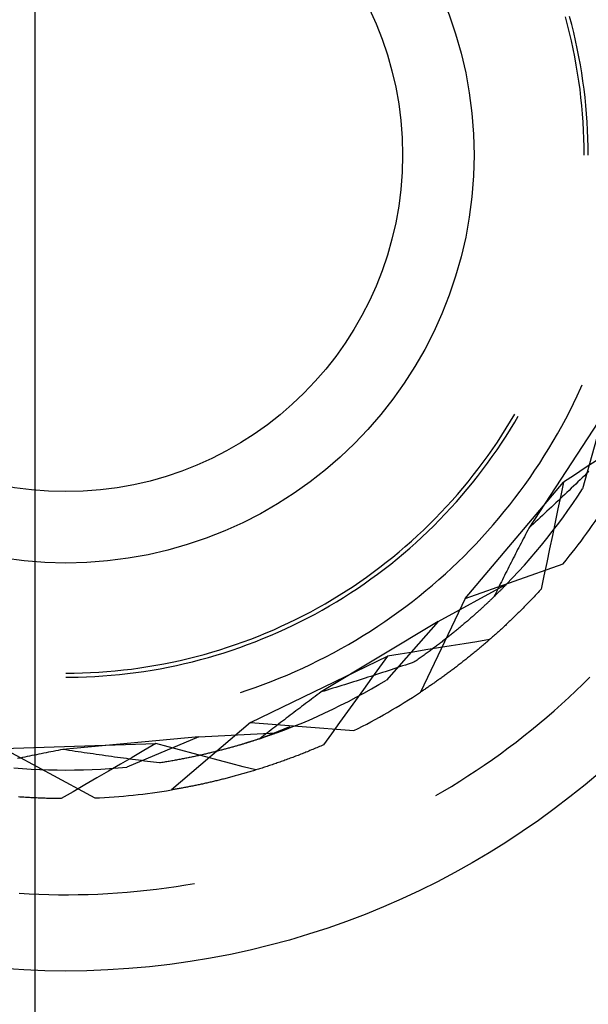
# Model space of a CAD drawing. Units: millimetres. Extents: x 0 to 841, y 0 to 594.
# Drawn here: x 599 to 600, y 501 to 503 of the extents above; entities that cross this region are included whole.
import ezdxf

# ---------------------------------------------------------------- set-up
doc = ezdxf.new("R2010")
doc.units = ezdxf.units.MM
doc.layers.add('LAYER_1', color=179, linetype='Continuous')
doc.layers.add('SLD-0', color=179, linetype='Continuous')

msp = doc.modelspace()

# ---------------------------------------------------------------- linework, layer by layer
at = {"layer": 'LAYER_1'}
msp.add_line((598.9904, 499.6336), (598.9904, 520.0601), dxfattribs=at)
at = {"layer": 'SLD-0'}
for p, q in [((600.2947, 503.3776), (600.2895, 503.397)), ((600.2996, 503.358), (600.2947, 503.3776)), ((600.3048, 503.3785), (600.2996, 503.398)), ((600.3097, 503.3589), (600.3048, 503.3785)), ((600.3042, 503.3384), (600.2996, 503.358)), ((600.3142, 503.3392), (600.3097, 503.3589)), ((600.3085, 503.3187), (600.3042, 503.3384)), ((600.3185, 503.3195), (600.3142, 503.3392)), ((600.3124, 503.299), (600.3085, 503.3187)), ((600.3225, 503.2996), (600.3185, 503.3195)), ((600.3161, 503.2791), (600.3124, 503.299)), ((600.3194, 503.2593), (600.3161, 503.2791)), ((600.3261, 503.2798), (600.3225, 503.2996)), ((600.3295, 503.2598), (600.3261, 503.2798)), ((600.3224, 503.2393), (600.3194, 503.2593)), ((600.3325, 503.2399), (600.3295, 503.2598)), ((600.3252, 503.2194), (600.3224, 503.2393)), ((600.3352, 503.2198), (600.3325, 503.2399)), ((600.3275, 503.1994), (600.3252, 503.2194)), ((600.3376, 503.1998), (600.3352, 503.2198)), ((600.3296, 503.1793), (600.3275, 503.1994)), ((600.3396, 503.1797), (600.3376, 503.1998)), ((600.3314, 503.1593), (600.3296, 503.1793)), ((600.3328, 503.1392), (600.3314, 503.1593)), ((600.3414, 503.1595), (600.3396, 503.1797)), ((600.3428, 503.1394), (600.3414, 503.1595)), ((600.3339, 503.119), (600.3328, 503.1392)), ((600.3439, 503.1192), (600.3428, 503.1394)), ((600.3347, 503.0989), (600.3339, 503.119)), ((600.3447, 503.099), (600.3439, 503.1192)), ((600.3352, 503.0788), (600.3347, 503.0989)), ((600.3452, 503.0788), (600.3447, 503.099)), ((600.3354, 503.0586), (600.3352, 503.0788)), ((600.3454, 503.0586), (600.3452, 503.0788)), ((600.3184, 502.4685), (600.3272, 502.4876)), ((600.3272, 502.4876), (600.3306, 502.4953)), ((600.3093, 502.4496), (600.3184, 502.4685)), ((600.2999, 502.4308), (600.3093, 502.4496)), ((600.155, 502.4062), (600.1652, 502.4236)), ((600.1654, 502.4041), (600.1739, 502.4186)), ((600.383, 502.4241), (600.1999, 502.1443)), ((600.2803, 502.3936), (600.2902, 502.4121)), ((600.2902, 502.4121), (600.2999, 502.4308)), ((600.383, 502.4241), (600.3313, 502.24)), ((600.1338, 502.372), (600.1445, 502.389)), ((600.1442, 502.3697), (600.1549, 502.3868)), ((600.1445, 502.389), (600.155, 502.4062)), ((600.1549, 502.3868), (600.1654, 502.4041)), ((600.27, 502.3752), (600.2803, 502.3936)), ((600.1227, 502.3551), (600.1338, 502.372)), ((600.1331, 502.3527), (600.1442, 502.3697)), ((600.2595, 502.357), (600.27, 502.3752)), ((600.0999, 502.3219), (600.1114, 502.3384)), ((600.1114, 502.3384), (600.1227, 502.3551)), ((600.1219, 502.336), (600.1331, 502.3527)), ((600.2377, 502.3211), (600.2487, 502.339)), ((600.2487, 502.339), (600.2595, 502.357)), ((600.0881, 502.3056), (600.0999, 502.3219)), ((600.0985, 502.303), (600.1103, 502.3194)), ((600.1103, 502.3194), (600.1219, 502.336)), ((600.2264, 502.3034), (600.2377, 502.3211)), ((600.0637, 502.2735), (600.076, 502.2895)), ((600.076, 502.2895), (600.0881, 502.3056)), ((600.0865, 502.2868), (600.0985, 502.303)), ((600.2148, 502.2859), (600.2264, 502.3034)), ((600.338, 502.2916), (600.3114, 502.2743)), ((600.3645, 502.309), (600.338, 502.2916)), ((600.0511, 502.2578), (600.0637, 502.2735)), ((600.0616, 502.2549), (600.0742, 502.2707)), ((600.0742, 502.2707), (600.0865, 502.2868)), ((600.1908, 502.2513), (600.2029, 502.2685)), ((600.2029, 502.2685), (600.2148, 502.2859)), ((600.3114, 502.2743), (600.2849, 502.257)), ((600.3307, 502.2675), (600.3253, 502.2624)), ((600.336, 502.2726), (600.3307, 502.2675)), ((600.3413, 502.2778), (600.336, 502.2726)), ((600.3467, 502.2829), (600.3413, 502.2778)), ((600.0252, 502.2269), (600.0382, 502.2423)), ((600.0382, 502.2423), (600.0511, 502.2578)), ((600.044, 501.9718), (600.2849, 502.257)), ((600.0488, 502.2393), (600.0616, 502.2549)), ((600.1784, 502.2344), (600.1908, 502.2513)), ((600.2849, 502.257), (600.278, 502.2242)), ((600.3038, 502.2418), (600.2984, 502.2367)), ((600.3092, 502.2469), (600.3038, 502.2418)), ((600.3146, 502.2521), (600.3092, 502.2469)), ((600.32, 502.2572), (600.3146, 502.2521)), ((600.3253, 502.2624), (600.32, 502.2572)), ((600.0119, 502.2118), (600.0252, 502.2269)), ((600.0224, 502.2086), (600.0357, 502.2239)), ((600.0357, 502.2239), (600.0488, 502.2393)), ((600.1529, 502.201), (600.1658, 502.2176)), ((600.1658, 502.2176), (600.1784, 502.2344)), ((600.278, 502.2242), (600.2711, 502.1914)), ((600.2822, 502.2213), (600.2768, 502.2161)), ((600.2876, 502.2264), (600.2822, 502.2213)), ((600.293, 502.2315), (600.2876, 502.2264)), ((600.2984, 502.2367), (600.293, 502.2315)), ((600.3076, 502.2045), (600.3195, 502.2222)), ((600.3195, 502.2222), (600.3313, 502.24)), ((599.9845, 502.1822), (599.9983, 502.1969)), ((599.9951, 502.1789), (600.0089, 502.1936)), ((599.9983, 502.1969), (600.0119, 502.2118)), ((600.0089, 502.1936), (600.0224, 502.2086)), ((600.1397, 502.1845), (600.1529, 502.201)), ((600.255, 502.1956), (600.2495, 502.1905)), ((600.2604, 502.2007), (600.255, 502.1956)), ((600.2659, 502.2059), (600.2604, 502.2007)), ((600.2713, 502.211), (600.2659, 502.2059)), ((600.2768, 502.2161), (600.2713, 502.211)), ((600.2953, 502.187), (600.3076, 502.2045)), ((599.9705, 502.1677), (599.9845, 502.1822)), ((599.9811, 502.1643), (599.9951, 502.1789)), ((600.1263, 502.1683), (600.1397, 502.1845)), ((600.2275, 502.1699), (600.222, 502.1648)), ((600.233, 502.1751), (600.2275, 502.1699)), ((600.2385, 502.1802), (600.233, 502.1751)), ((600.244, 502.1853), (600.2385, 502.1802)), ((600.2495, 502.1905), (600.244, 502.1853)), ((600.2711, 502.1914), (600.2642, 502.1586)), ((600.2701, 502.1525), (600.2829, 502.1696)), ((600.2829, 502.1696), (600.2953, 502.187)), ((599.9418, 502.1395), (599.9562, 502.1535)), ((599.9524, 502.1358), (599.9669, 502.1499)), ((599.9562, 502.1535), (599.9705, 502.1677)), ((599.9669, 502.1499), (599.9811, 502.1643)), ((600.0988, 502.1366), (600.1127, 502.1523)), ((600.1127, 502.1523), (600.1263, 502.1683)), ((600.1999, 502.1443), (600.1971, 502.139)), ((600.2054, 502.1494), (600.1999, 502.1443)), ((600.211, 502.1546), (600.2054, 502.1494)), ((600.2165, 502.1597), (600.211, 502.1546)), ((600.222, 502.1648), (600.2165, 502.1597)), ((600.2572, 502.1355), (600.2701, 502.1525)), ((600.2642, 502.1586), (600.2574, 502.1258)), ((599.9122, 502.1121), (599.9271, 502.1257)), ((599.9229, 502.1083), (599.9378, 502.1219)), ((599.9271, 502.1257), (599.9418, 502.1395)), ((599.9378, 502.1219), (599.9524, 502.1358)), ((600.0704, 502.1056), (600.0847, 502.121)), ((600.0847, 502.121), (600.0988, 502.1366)), ((600.1888, 502.1231), (600.1861, 502.1178)), ((600.1916, 502.1284), (600.1888, 502.1231)), ((600.1943, 502.1337), (600.1916, 502.1284)), ((600.1971, 502.139), (600.1943, 502.1337)), ((600.244, 502.1187), (600.2572, 502.1355)), ((600.2574, 502.1258), (600.2505, 502.093)), ((599.8817, 502.0857), (599.897, 502.0988)), ((599.897, 502.0988), (599.9122, 502.1121)), ((599.9078, 502.0949), (599.9229, 502.1083)), ((600.0558, 502.0905), (600.0704, 502.1056)), ((600.1751, 502.0966), (600.1724, 502.0913)), ((600.1778, 502.1019), (600.1751, 502.0966)), ((600.1806, 502.1072), (600.1778, 502.1019)), ((600.1833, 502.1125), (600.1806, 502.1072)), ((600.1861, 502.1178), (600.1833, 502.1125)), ((600.2169, 502.0857), (600.2305, 502.1021)), ((600.2305, 502.1021), (600.244, 502.1187)), ((599.8504, 502.0603), (599.8662, 502.0729)), ((599.8662, 502.0729), (599.8817, 502.0857)), ((599.8769, 502.0688), (599.8924, 502.0817)), ((599.8924, 502.0817), (599.9078, 502.0949)), ((600.026, 502.0609), (600.041, 502.0756)), ((600.041, 502.0756), (600.0558, 502.0905)), ((600.1643, 502.0754), (600.1616, 502.0702)), ((600.167, 502.0807), (600.1643, 502.0754)), ((600.1697, 502.086), (600.167, 502.0807)), ((600.1724, 502.0913), (600.1697, 502.086)), ((600.203, 502.0695), (600.2169, 502.0857)), ((600.2505, 502.093), (600.2437, 502.0602)), ((599.8184, 502.0359), (599.8345, 502.048)), ((599.8345, 502.048), (599.8504, 502.0603)), ((599.8453, 502.0436), (599.8612, 502.0561)), ((599.8612, 502.0561), (599.8769, 502.0688)), ((600.0107, 502.0464), (600.026, 502.0609)), ((600.044, 501.9718), (600.2839, 502.0567)), ((600.1508, 502.0491), (600.1482, 502.0439)), ((600.1535, 502.0544), (600.1508, 502.0491)), ((600.1562, 502.0596), (600.1535, 502.0544)), ((600.1589, 502.0649), (600.1562, 502.0596)), ((600.1616, 502.0702), (600.1589, 502.0649)), ((600.1745, 502.0376), (600.1888, 502.0534)), ((600.1888, 502.0534), (600.203, 502.0695)), ((600.2437, 502.0602), (600.2368, 502.0274)), ((599.7855, 502.0125), (599.802, 502.0241)), ((599.802, 502.0241), (599.8184, 502.0359)), ((599.8128, 502.0195), (599.8291, 502.0314)), ((599.8291, 502.0314), (599.8453, 502.0436)), ((599.9796, 502.0182), (599.9952, 502.0322)), ((599.9952, 502.0322), (600.0107, 502.0464)), ((600.1403, 502.0281), (600.1376, 502.0229)), ((600.1429, 502.0334), (600.1403, 502.0281)), ((600.1455, 502.0386), (600.1429, 502.0334)), ((600.1482, 502.0439), (600.1455, 502.0386)), ((600.1599, 502.022), (600.1745, 502.0376)), ((600.2368, 502.0274), (600.23, 501.9946)), ((599.752, 501.9902), (599.7689, 502.0012)), ((599.7689, 502.0012), (599.7855, 502.0125)), ((599.7796, 501.9964), (599.7963, 502.0078)), ((599.7963, 502.0078), (599.8128, 502.0195)), ((599.9476, 501.9909), (599.9637, 502.0044)), ((599.9637, 502.0044), (599.9796, 502.0182)), ((599.9772, 501.9152), (600.1451, 502.0066)), ((600.1272, 502.002), (600.1246, 501.9967)), ((600.1298, 502.0072), (600.1272, 502.002)), ((600.1324, 502.0124), (600.1298, 502.0072)), ((600.135, 502.0176), (600.1324, 502.0124)), ((600.1376, 502.0229), (600.135, 502.0176)), ((600.1388, 502.0002), (600.1378, 501.9991)), ((600.1399, 502.0013), (600.1388, 502.0002)), ((600.141, 502.0024), (600.1399, 502.0013)), ((600.142, 502.0035), (600.141, 502.0024)), ((600.1431, 502.0045), (600.142, 502.0035)), ((600.1441, 502.0056), (600.1431, 502.0045)), ((600.1451, 502.0066), (600.1441, 502.0056)), ((600.1451, 502.0066), (600.1599, 502.022)), ((599.7177, 501.969), (599.7349, 501.9795)), ((599.7349, 501.9795), (599.752, 501.9902)), ((599.7458, 501.9744), (599.7628, 501.9853)), ((599.7628, 501.9853), (599.7796, 501.9964)), ((599.9147, 501.9646), (599.9313, 501.9776)), ((599.9313, 501.9776), (599.9476, 501.9909)), ((600.1148, 501.9764), (600.1135, 501.9751)), ((600.1169, 501.9811), (600.1143, 501.9759)), ((600.1161, 501.9777), (600.1148, 501.9764)), ((600.1174, 501.9789), (600.1161, 501.9777)), ((600.1194, 501.9863), (600.1169, 501.9811)), ((600.1187, 501.9802), (600.1174, 501.9789)), ((600.12, 501.9814), (600.1187, 501.9802)), ((600.122, 501.9915), (600.1194, 501.9863)), ((600.1213, 501.9827), (600.12, 501.9814)), ((600.1225, 501.9839), (600.1213, 501.9827)), ((600.1246, 501.9967), (600.122, 501.9915)), ((600.1238, 501.9851), (600.1225, 501.9839)), ((600.125, 501.9863), (600.1238, 501.9851)), ((600.1262, 501.9876), (600.125, 501.9863)), ((600.1274, 501.9887), (600.1262, 501.9876)), ((600.1286, 501.9899), (600.1274, 501.9887)), ((600.1298, 501.9911), (600.1286, 501.9899)), ((600.131, 501.9923), (600.1298, 501.9911)), ((600.1321, 501.9934), (600.131, 501.9923)), ((600.1333, 501.9946), (600.1321, 501.9934)), ((600.1344, 501.9957), (600.1333, 501.9946)), ((600.1355, 501.9969), (600.1344, 501.9957)), ((600.1367, 501.998), (600.1355, 501.9969)), ((600.1378, 501.9991), (600.1367, 501.998)), ((600.2129, 501.9761), (600.2104, 501.9735)), ((600.2153, 501.9787), (600.2129, 501.9761)), ((600.2178, 501.9813), (600.2153, 501.9787)), ((600.2202, 501.984), (600.2178, 501.9813)), ((600.2227, 501.9866), (600.2202, 501.984)), ((600.2251, 501.9893), (600.2227, 501.9866)), ((600.2276, 501.9919), (600.2251, 501.9893)), ((600.23, 501.9946), (600.2276, 501.9919)), ((599.6828, 501.9488), (599.7004, 501.9588)), ((599.6937, 501.9434), (599.7112, 501.9535)), ((599.7004, 501.9588), (599.7177, 501.969)), ((599.7112, 501.9535), (599.7286, 501.9638)), ((599.7286, 501.9638), (599.7458, 501.9744)), ((599.8812, 501.9394), (599.898, 501.9519)), ((599.898, 501.9519), (599.9147, 501.9646)), ((600.044, 501.9718), (599.9344, 501.7421)), ((600.0892, 501.9521), (600.0876, 501.9506)), ((600.0907, 501.9535), (600.0892, 501.9521)), ((600.0922, 501.9549), (600.0907, 501.9535)), ((600.0937, 501.9563), (600.0922, 501.9549)), ((600.0952, 501.9577), (600.0937, 501.9563)), ((600.0967, 501.9591), (600.0952, 501.9577)), ((600.0981, 501.9604), (600.0967, 501.9591)), ((600.0996, 501.9618), (600.0981, 501.9604)), ((600.101, 501.9632), (600.0996, 501.9618)), ((600.1025, 501.9645), (600.101, 501.9632)), ((600.1039, 501.9659), (600.1025, 501.9645)), ((600.1053, 501.9672), (600.1039, 501.9659)), ((600.1067, 501.9685), (600.1053, 501.9672)), ((600.1081, 501.9699), (600.1067, 501.9685)), ((600.1094, 501.9712), (600.1081, 501.9699)), ((600.1108, 501.9725), (600.1094, 501.9712)), ((600.1122, 501.9738), (600.1108, 501.9725)), ((600.1135, 501.9751), (600.1122, 501.9738)), ((600.1909, 501.9533), (600.1884, 501.9508)), ((600.1933, 501.9557), (600.1909, 501.9533)), ((600.1957, 501.9583), (600.1933, 501.9557)), ((600.1982, 501.9608), (600.1957, 501.9583)), ((600.2006, 501.9633), (600.1982, 501.9608)), ((600.2031, 501.9658), (600.2006, 501.9633)), ((600.2055, 501.9684), (600.2031, 501.9658)), ((600.208, 501.971), (600.2055, 501.9684)), ((600.2104, 501.9735), (600.208, 501.971)), ((599.6293, 501.9207), (599.6473, 501.9298)), ((599.6473, 501.9298), (599.6652, 501.9392)), ((599.6582, 501.9241), (599.676, 501.9336)), ((599.6652, 501.9392), (599.6828, 501.9488)), ((599.676, 501.9336), (599.6937, 501.9434)), ((599.8641, 501.9271), (599.8812, 501.9394)), ((600.0632, 501.9286), (600.0614, 501.9271)), ((600.0649, 501.9301), (600.0632, 501.9286)), ((600.0666, 501.9316), (600.0649, 501.9301)), ((600.0683, 501.9331), (600.0666, 501.9316)), ((600.0699, 501.9346), (600.0683, 501.9331)), ((600.0716, 501.9361), (600.0699, 501.9346)), ((600.0733, 501.9376), (600.0716, 501.9361)), ((600.0749, 501.939), (600.0733, 501.9376)), ((600.0765, 501.9405), (600.0749, 501.939)), ((600.0781, 501.942), (600.0765, 501.9405)), ((600.0798, 501.9434), (600.0781, 501.942)), ((600.0814, 501.9449), (600.0798, 501.9434)), ((600.0829, 501.9463), (600.0814, 501.9449)), ((600.0845, 501.9478), (600.0829, 501.9463)), ((600.0861, 501.9492), (600.0845, 501.9478)), ((600.0876, 501.9506), (600.0861, 501.9492)), ((600.1665, 501.9289), (600.164, 501.9266)), ((600.1689, 501.9313), (600.1665, 501.9289)), ((600.1713, 501.9337), (600.1689, 501.9313)), ((600.1738, 501.9361), (600.1713, 501.9337)), ((600.1762, 501.9385), (600.1738, 501.9361)), ((600.1786, 501.9409), (600.1762, 501.9385)), ((600.1811, 501.9434), (600.1786, 501.9409)), ((600.1835, 501.9458), (600.1811, 501.9434)), ((600.186, 501.9483), (600.1835, 501.9458)), ((600.1884, 501.9508), (600.186, 501.9483)), ((599.5746, 501.8951), (599.5929, 501.9034)), ((599.5929, 501.9034), (599.6112, 501.9119)), ((599.6038, 501.8973), (599.622, 501.906)), ((599.6112, 501.9119), (599.6293, 501.9207)), ((599.622, 501.906), (599.6402, 501.9149)), ((599.6402, 501.9149), (599.6582, 501.9241)), ((599.9772, 501.9152), (599.6908, 501.7426)), ((599.8117, 501.8919), (599.8294, 501.9034)), ((599.8294, 501.9034), (599.8468, 501.9151)), ((599.8468, 501.9151), (599.8641, 501.9271)), ((599.9772, 501.9152), (599.8507, 501.7718)), ((600.0342, 501.9037), (600.0323, 501.9021)), ((600.0361, 501.9053), (600.0342, 501.9037)), ((600.038, 501.9069), (600.0361, 501.9053)), ((600.0399, 501.9084), (600.038, 501.9069)), ((600.0417, 501.91), (600.0399, 501.9084)), ((600.0436, 501.9116), (600.0417, 501.91)), ((600.0454, 501.9132), (600.0436, 501.9116)), ((600.0473, 501.9147), (600.0454, 501.9132)), ((600.0491, 501.9163), (600.0473, 501.9147)), ((600.0509, 501.9178), (600.0491, 501.9163)), ((600.0527, 501.9194), (600.0509, 501.9178)), ((600.0544, 501.9209), (600.0527, 501.9194)), ((600.0562, 501.9225), (600.0544, 501.9209)), ((600.058, 501.924), (600.0562, 501.9225)), ((600.0597, 501.9255), (600.058, 501.924)), ((600.0614, 501.9271), (600.0597, 501.9255)), ((600.1398, 501.9035), (600.1373, 501.9013)), ((600.1422, 501.9058), (600.1398, 501.9035)), ((600.1446, 501.908), (600.1422, 501.9058)), ((600.147, 501.9103), (600.1446, 501.908)), ((600.1494, 501.9126), (600.147, 501.9103)), ((600.1519, 501.9149), (600.1494, 501.9126)), ((600.1543, 501.9172), (600.1519, 501.9149)), ((600.1567, 501.9195), (600.1543, 501.9172)), ((600.1592, 501.9219), (600.1567, 501.9195)), ((600.1616, 501.9242), (600.1592, 501.9219)), ((600.164, 501.9266), (600.1616, 501.9242)), ((599.5186, 501.8722), (599.5374, 501.8796)), ((599.5374, 501.8796), (599.556, 501.8872)), ((599.5482, 501.8732), (599.5669, 501.8809)), ((599.556, 501.8872), (599.5746, 501.8951)), ((599.5669, 501.8809), (599.5854, 501.889)), ((599.5854, 501.889), (599.6038, 501.8973)), ((599.776, 501.8698), (599.794, 501.8807)), ((599.794, 501.8807), (599.8117, 501.8919)), ((600.0043, 501.8792), (600.0022, 501.8775)), ((600.0064, 501.8809), (600.0043, 501.8792)), ((600.0085, 501.8825), (600.0064, 501.8809)), ((600.0105, 501.8842), (600.0085, 501.8825)), ((600.0126, 501.8858), (600.0105, 501.8842)), ((600.0146, 501.8875), (600.0126, 501.8858)), ((600.0166, 501.8891), (600.0146, 501.8875)), ((600.0186, 501.8907), (600.0166, 501.8891)), ((600.0206, 501.8924), (600.0186, 501.8907)), ((600.0226, 501.894), (600.0206, 501.8924)), ((600.0246, 501.8956), (600.0226, 501.894)), ((600.0265, 501.8972), (600.0246, 501.8956)), ((600.0285, 501.8989), (600.0265, 501.8972)), ((600.0304, 501.9005), (600.0285, 501.8989)), ((600.0323, 501.9021), (600.0304, 501.9005)), ((600.1133, 501.8794), (600.1109, 501.8773)), ((600.1157, 501.8816), (600.1133, 501.8794)), ((600.1181, 501.8837), (600.1157, 501.8816)), ((600.1205, 501.8859), (600.1181, 501.8837)), ((600.1229, 501.888), (600.1205, 501.8859)), ((600.1253, 501.8902), (600.1229, 501.888)), ((600.1277, 501.8924), (600.1253, 501.8902)), ((600.1301, 501.8946), (600.1277, 501.8924)), ((600.1325, 501.8968), (600.1301, 501.8946)), ((600.1349, 501.899), (600.1325, 501.8968)), ((600.1373, 501.9013), (600.1349, 501.899)), ((599.4617, 501.852), (599.4807, 501.8585)), ((599.4807, 501.8585), (599.4997, 501.8652)), ((599.4915, 501.8516), (599.5105, 501.8585)), ((599.4997, 501.8652), (599.5186, 501.8722)), ((599.5105, 501.8585), (599.5294, 501.8657)), ((599.5294, 501.8657), (599.5482, 501.8732)), ((599.7396, 501.8488), (599.7579, 501.8592)), ((599.7579, 501.8592), (599.776, 501.8698)), ((599.9738, 501.8556), (599.9716, 501.8539)), ((599.9761, 501.8573), (599.9738, 501.8556)), ((599.9783, 501.859), (599.9761, 501.8573)), ((599.9806, 501.8607), (599.9783, 501.859)), ((600.0097, 501.8555), (599.9785, 501.8504)), ((599.9828, 501.8624), (599.9806, 501.8607)), ((599.985, 501.8641), (599.9828, 501.8624)), ((599.9872, 501.8658), (599.985, 501.8641)), ((599.9894, 501.8675), (599.9872, 501.8658)), ((599.9916, 501.8692), (599.9894, 501.8675)), ((599.9937, 501.8708), (599.9916, 501.8692)), ((599.9959, 501.8725), (599.9937, 501.8708)), ((599.998, 501.8742), (599.9959, 501.8725)), ((600.0001, 501.8759), (599.998, 501.8742)), ((600.0022, 501.8775), (600.0001, 501.8759)), ((600.041, 501.8606), (600.0097, 501.8555)), ((600.0722, 501.8657), (600.041, 501.8606)), ((600.1035, 501.8708), (600.0722, 501.8657)), ((600.0871, 501.8567), (600.0847, 501.8547)), ((600.0895, 501.8587), (600.0871, 501.8567)), ((600.0918, 501.8607), (600.0895, 501.8587)), ((600.0942, 501.8628), (600.0918, 501.8607)), ((600.0966, 501.8648), (600.0942, 501.8628)), ((600.099, 501.8669), (600.0966, 501.8648)), ((600.1013, 501.8689), (600.099, 501.8669)), ((600.1037, 501.871), (600.1013, 501.8689)), ((600.1061, 501.8731), (600.1037, 501.871)), ((600.1085, 501.8752), (600.1061, 501.8731)), ((600.1109, 501.8773), (600.1085, 501.8752)), ((599.3843, 501.8293), (599.4038, 501.8345)), ((599.4038, 501.8345), (599.4232, 501.84)), ((599.4145, 501.8271), (599.4339, 501.8328)), ((599.4232, 501.84), (599.4425, 501.8459)), ((599.4339, 501.8328), (599.4532, 501.8388)), ((599.4425, 501.8459), (599.4617, 501.852)), ((599.4532, 501.8388), (599.4724, 501.8451)), ((599.4724, 501.8451), (599.4915, 501.8516)), ((599.7026, 501.8289), (599.7212, 501.8387)), ((599.7212, 501.8387), (599.7396, 501.8488)), ((599.8847, 501.8353), (599.8535, 501.8303)), ((599.916, 501.8403), (599.8847, 501.8353)), ((599.9472, 501.8454), (599.916, 501.8403)), ((599.9408, 501.8313), (599.9384, 501.8296)), ((599.9433, 501.8331), (599.9408, 501.8313)), ((599.9457, 501.8348), (599.9433, 501.8331)), ((599.9481, 501.8366), (599.9457, 501.8348)), ((599.9785, 501.8504), (599.9472, 501.8454)), ((599.9505, 501.8383), (599.9481, 501.8366)), ((599.9529, 501.8401), (599.9505, 501.8383)), ((599.9553, 501.8418), (599.9529, 501.8401)), ((599.9576, 501.8435), (599.9553, 501.8418)), ((599.96, 501.8453), (599.9576, 501.8435)), ((599.9623, 501.847), (599.96, 501.8453)), ((599.9647, 501.8487), (599.9623, 501.847)), ((599.967, 501.8504), (599.9647, 501.8487)), ((599.9693, 501.8521), (599.967, 501.8504)), ((599.9716, 501.8539), (599.9693, 501.8521)), ((600.0567, 501.8315), (600.0543, 501.8296)), ((600.059, 501.8333), (600.0567, 501.8315)), ((600.0613, 501.8352), (600.059, 501.8333)), ((600.0636, 501.8371), (600.0613, 501.8352)), ((600.066, 501.839), (600.0636, 501.8371)), ((600.0683, 501.8409), (600.066, 501.839)), ((600.0706, 501.8429), (600.0683, 501.8409)), ((600.073, 501.8448), (600.0706, 501.8429)), ((600.0753, 501.8468), (600.073, 501.8448)), ((600.0777, 501.8487), (600.0753, 501.8468)), ((600.08, 501.8507), (600.0777, 501.8487)), ((600.0824, 501.8527), (600.08, 501.8507)), ((600.0847, 501.8547), (600.0824, 501.8527)), ((599.266, 501.8046), (599.2859, 501.8079)), ((599.2859, 501.8079), (599.3057, 501.8116)), ((599.3057, 501.8116), (599.3255, 501.8155)), ((599.3163, 501.8034), (599.3361, 501.8076)), ((599.3255, 501.8155), (599.3452, 501.8198)), ((599.3361, 501.8076), (599.3558, 501.812)), ((599.3452, 501.8198), (599.3648, 501.8244)), ((599.3558, 501.812), (599.3755, 501.8167)), ((599.3648, 501.8244), (599.3843, 501.8293)), ((599.3755, 501.8167), (599.395, 501.8218)), ((599.395, 501.8218), (599.4145, 501.8271)), ((599.5173, 501.6677), (599.8535, 501.8303)), ((599.6459, 501.8012), (599.6649, 501.8101)), ((599.6649, 501.8101), (599.6838, 501.8194)), ((599.6838, 501.8194), (599.7026, 501.8289)), ((599.8535, 501.8303), (599.8338, 501.8031)), ((599.8972, 501.8085), (599.8902, 501.8062)), ((599.9042, 501.8108), (599.8972, 501.8085)), ((599.9112, 501.8132), (599.9042, 501.8108)), ((599.9182, 501.8155), (599.9112, 501.8132)), ((599.9208, 501.8173), (599.9182, 501.8155)), ((599.9233, 501.8191), (599.9208, 501.8173)), ((599.9259, 501.8208), (599.9233, 501.8191)), ((599.9284, 501.8226), (599.9259, 501.8208)), ((599.9309, 501.8243), (599.9284, 501.8226)), ((599.9334, 501.8261), (599.9309, 501.8243)), ((599.9359, 501.8278), (599.9334, 501.8261)), ((599.9384, 501.8296), (599.9359, 501.8278)), ((600.0269, 501.808), (600.0246, 501.8062)), ((600.0291, 501.8097), (600.0269, 501.808)), ((600.0314, 501.8115), (600.0291, 501.8097)), ((600.0337, 501.8132), (600.0314, 501.8115)), ((600.0359, 501.815), (600.0337, 501.8132)), ((600.0382, 501.8168), (600.0359, 501.815)), ((600.0405, 501.8186), (600.0382, 501.8168)), ((600.0428, 501.8204), (600.0405, 501.8186)), ((600.0451, 501.8222), (600.0428, 501.8204)), ((600.0474, 501.824), (600.0451, 501.8222)), ((600.0497, 501.8259), (600.0474, 501.824)), ((600.052, 501.8277), (600.0497, 501.8259)), ((600.0543, 501.8296), (600.052, 501.8277)), ((599.0654, 501.7886), (599.0855, 501.7888)), ((599.0855, 501.7888), (599.1057, 501.7892)), ((599.1057, 501.7892), (599.1258, 501.79)), ((599.1258, 501.79), (599.1459, 501.7912)), ((599.1459, 501.7912), (599.166, 501.7926)), ((599.1562, 501.7818), (599.1764, 501.7834)), ((599.166, 501.7926), (599.1861, 501.7944)), ((599.1764, 501.7834), (599.1965, 501.7853)), ((599.1861, 501.7944), (599.2061, 501.7964)), ((599.1965, 501.7853), (599.2166, 501.7876)), ((599.2061, 501.7964), (599.2261, 501.7988)), ((599.2166, 501.7876), (599.2366, 501.7901)), ((599.2261, 501.7988), (599.2461, 501.8015)), ((599.2366, 501.7901), (599.2566, 501.793)), ((599.2461, 501.8015), (599.266, 501.8046)), ((599.2566, 501.793), (599.2766, 501.7962)), ((599.2766, 501.7962), (599.2965, 501.7996)), ((599.2965, 501.7996), (599.3163, 501.8034)), ((599.5881, 501.776), (599.6075, 501.7841)), ((599.6075, 501.7841), (599.6268, 501.7925)), ((599.6268, 501.7925), (599.6459, 501.8012)), ((599.8197, 501.7831), (599.8126, 501.7808)), ((599.8338, 501.8031), (599.8142, 501.776)), ((599.8268, 501.7853), (599.8197, 501.7831)), ((599.8339, 501.7876), (599.8268, 501.7853)), ((599.8409, 501.7899), (599.8339, 501.7876)), ((599.848, 501.7922), (599.8409, 501.7899)), ((599.8551, 501.7945), (599.848, 501.7922)), ((599.8621, 501.7969), (599.8551, 501.7945)), ((599.8692, 501.7992), (599.8621, 501.7969)), ((599.8762, 501.8015), (599.8692, 501.7992)), ((599.8832, 501.8038), (599.8762, 501.8015)), ((599.8902, 501.8062), (599.8832, 501.8038)), ((599.9934, 501.783), (599.9912, 501.7814)), ((599.9956, 501.7846), (599.9934, 501.783)), ((599.9978, 501.7862), (599.9956, 501.7846)), ((600, 501.7878), (599.9978, 501.7862)), ((600.0022, 501.7894), (600, 501.7878)), ((600.0044, 501.7911), (600.0022, 501.7894)), ((600.0067, 501.7927), (600.0044, 501.7911)), ((600.0089, 501.7944), (600.0067, 501.7927)), ((600.0111, 501.796), (600.0089, 501.7944)), ((600.0133, 501.7977), (600.0111, 501.796)), ((600.0156, 501.7994), (600.0133, 501.7977)), ((600.0178, 501.8011), (600.0156, 501.7994)), ((600.0201, 501.8028), (600.0178, 501.8011)), ((600.0223, 501.8045), (600.0201, 501.8028)), ((600.0246, 501.8062), (600.0223, 501.8045)), ((599.0654, 501.7786), (599.0755, 501.7786)), ((599.0755, 501.7786), (599.0957, 501.779)), ((599.0957, 501.779), (599.1159, 501.7796)), ((599.1159, 501.7796), (599.1361, 501.7806)), ((599.1361, 501.7806), (599.1562, 501.7818)), ((599.5292, 501.7536), (599.5489, 501.7608)), ((599.5489, 501.7608), (599.5686, 501.7683)), ((599.5686, 501.7683), (599.5881, 501.776)), ((599.7412, 501.7582), (599.734, 501.7559)), ((599.7484, 501.7604), (599.7412, 501.7582)), ((599.7556, 501.7627), (599.7484, 501.7604)), ((599.7627, 501.7649), (599.7556, 501.7627)), ((599.7699, 501.7672), (599.7627, 501.7649)), ((599.777, 501.7694), (599.7699, 501.7672)), ((599.7841, 501.7717), (599.777, 501.7694)), ((599.7913, 501.774), (599.7841, 501.7717)), ((599.7984, 501.7762), (599.7913, 501.774)), ((599.8142, 501.776), (599.7945, 501.7488)), ((599.8055, 501.7785), (599.7984, 501.7762)), ((599.8126, 501.7808), (599.8055, 501.7785)), ((599.814, 501.7501), (599.8324, 501.7608)), ((599.8324, 501.7608), (599.8507, 501.7718)), ((599.9591, 501.7587), (599.957, 501.7573)), ((599.9612, 501.7602), (599.9591, 501.7587)), ((599.9633, 501.7616), (599.9612, 501.7602)), ((599.9654, 501.7631), (599.9633, 501.7616)), ((599.9675, 501.7645), (599.9654, 501.7631)), ((599.9697, 501.766), (599.9675, 501.7645)), ((599.9718, 501.7675), (599.9697, 501.766)), ((599.9739, 501.769), (599.9718, 501.7675)), ((599.9761, 501.7705), (599.9739, 501.769)), ((599.9782, 501.7721), (599.9761, 501.7705)), ((599.9804, 501.7736), (599.9782, 501.7721)), ((599.9825, 501.7751), (599.9804, 501.7736)), ((599.9847, 501.7767), (599.9825, 501.7751)), ((599.9869, 501.7782), (599.9847, 501.7767)), ((599.9891, 501.7798), (599.9869, 501.7782)), ((599.9912, 501.7814), (599.9891, 501.7798)), ((600.3151, 501.7451), (600.3324, 501.7618)), ((600.3324, 501.7618), (600.3495, 501.7787)), ((599.4934, 501.7414), (599.5093, 501.7467)), ((599.5093, 501.7467), (599.5292, 501.7536)), ((599.6812, 501.7354), (599.6764, 501.7318)), ((599.686, 501.739), (599.6812, 501.7354)), ((599.6908, 501.7426), (599.686, 501.739)), ((599.698, 501.7448), (599.6908, 501.7426)), ((599.7053, 501.747), (599.698, 501.7448)), ((599.7125, 501.7493), (599.7053, 501.747)), ((599.7197, 501.7515), (599.7125, 501.7493)), ((599.7268, 501.7537), (599.7197, 501.7515)), ((599.734, 501.7559), (599.7268, 501.7537)), ((599.7945, 501.7488), (599.7749, 501.7216)), ((599.7766, 501.7294), (599.7953, 501.7396)), ((599.7953, 501.7396), (599.814, 501.7501)), ((599.9364, 501.7434), (599.9344, 501.7421)), ((599.9385, 501.7448), (599.9364, 501.7434)), ((599.9405, 501.7461), (599.9385, 501.7448)), ((599.9425, 501.7475), (599.9405, 501.7461)), ((599.9446, 501.7488), (599.9425, 501.7475)), ((599.9466, 501.7502), (599.9446, 501.7488)), ((599.9487, 501.7516), (599.9466, 501.7502)), ((599.9508, 501.753), (599.9487, 501.7516)), ((599.9529, 501.7544), (599.9508, 501.753)), ((599.9549, 501.7558), (599.9529, 501.7544)), ((599.957, 501.7573), (599.9549, 501.7558)), ((600.2975, 501.7286), (600.3151, 501.7451)), ((599.6478, 501.7103), (599.643, 501.7068)), ((599.6526, 501.7139), (599.6478, 501.7103)), ((599.6573, 501.7175), (599.6526, 501.7139)), ((599.6621, 501.7211), (599.6573, 501.7175)), ((599.6669, 501.7247), (599.6621, 501.7211)), ((599.6716, 501.7283), (599.6669, 501.7247)), ((599.6764, 501.7318), (599.6716, 501.7283)), ((599.7386, 501.7098), (599.7577, 501.7195)), ((599.7749, 501.7216), (599.7553, 501.6945)), ((599.7577, 501.7195), (599.7766, 501.7294)), ((600.2617, 501.6963), (600.2797, 501.7123)), ((600.2797, 501.7123), (600.2975, 501.7286)), ((599.6194, 501.6888), (599.6147, 501.6853)), ((599.6241, 501.6924), (599.6194, 501.6888)), ((599.6288, 501.696), (599.6241, 501.6924)), ((599.6336, 501.6996), (599.6288, 501.696)), ((599.6383, 501.7032), (599.6336, 501.6996)), ((599.643, 501.7068), (599.6383, 501.7032)), ((599.6807, 501.6824), (599.7001, 501.6913)), ((599.7001, 501.6913), (599.7195, 501.7004)), ((599.7195, 501.7004), (599.7386, 501.7098)), ((599.7553, 501.6945), (599.7357, 501.6673)), ((600.2435, 501.6806), (600.2617, 501.6963)), ((599.5173, 501.6677), (599.3238, 501.5024)), ((599.5173, 501.6677), (599.771, 501.6477)), ((599.5867, 501.6638), (599.582, 501.6602)), ((599.5913, 501.6674), (599.5867, 501.6638)), ((599.596, 501.6709), (599.5913, 501.6674)), ((599.6007, 501.6745), (599.596, 501.6709)), ((599.6053, 501.6781), (599.6007, 501.6745)), ((599.61, 501.6817), (599.6053, 501.6781)), ((599.6147, 501.6853), (599.61, 501.6817)), ((599.6217, 501.6575), (599.6415, 501.6655)), ((599.6415, 501.6655), (599.6611, 501.6738)), ((599.6611, 501.6738), (599.6807, 501.6824)), ((599.7357, 501.6673), (599.7161, 501.6401)), ((600.2065, 501.6497), (600.2251, 501.665)), ((600.2251, 501.665), (600.2435, 501.6806)), ((599.3908, 501.6328), (599.5817, 501.6423)), ((599.5407, 501.628), (599.6138, 501.6578)), ((599.5544, 501.6387), (599.5498, 501.6352)), ((599.559, 501.6423), (599.5544, 501.6387)), ((599.5636, 501.6459), (599.559, 501.6423)), ((599.5682, 501.6495), (599.5636, 501.6459)), ((599.5689, 501.6377), (599.5674, 501.6372)), ((599.5728, 501.653), (599.5682, 501.6495)), ((599.5704, 501.6382), (599.5689, 501.6377)), ((599.5719, 501.6387), (599.5704, 501.6382)), ((599.5733, 501.6393), (599.5719, 501.6387)), ((599.5774, 501.6566), (599.5728, 501.653)), ((599.5748, 501.6398), (599.5733, 501.6393)), ((599.5762, 501.6403), (599.5748, 501.6398)), ((599.5776, 501.6408), (599.5762, 501.6403)), ((599.582, 501.6602), (599.5774, 501.6566)), ((599.579, 501.6413), (599.5776, 501.6408)), ((599.5804, 501.6418), (599.579, 501.6413)), ((599.5817, 501.6423), (599.5804, 501.6418)), ((599.5817, 501.6423), (599.6018, 501.6498)), ((599.6018, 501.6498), (599.6217, 501.6575)), ((599.7161, 501.6401), (599.6965, 501.6129)), ((600.1877, 501.6347), (600.2065, 501.6497)), ((598.9125, 501.6041), (599.2857, 501.6159)), ((599.3908, 501.6328), (599.0579, 501.6016)), ((599.3908, 501.6328), (599.2146, 501.5585)), ((599.2857, 501.6159), (599.2567, 501.5991)), ((599.3163, 501.6078), (599.2857, 501.6159)), ((599.5105, 501.6183), (599.4914, 501.6125)), ((599.4954, 501.6138), (599.4934, 501.6131)), ((599.4975, 501.6144), (599.4954, 501.6138)), ((599.4996, 501.615), (599.4975, 501.6144)), ((599.5016, 501.6156), (599.4996, 501.615)), ((599.5036, 501.6162), (599.5016, 501.6156)), ((599.5057, 501.6168), (599.5036, 501.6162)), ((599.5077, 501.6174), (599.5057, 501.6168)), ((599.5096, 501.6181), (599.5077, 501.6174)), ((599.5116, 501.6187), (599.5096, 501.6181)), ((599.5407, 501.628), (599.5105, 501.6183)), ((599.5136, 501.6193), (599.5116, 501.6187)), ((599.5155, 501.6199), (599.5136, 501.6193)), ((599.5175, 501.6205), (599.5155, 501.6199)), ((599.5194, 501.6211), (599.5175, 501.6205)), ((599.5213, 501.6217), (599.5194, 501.6211)), ((599.5232, 501.6223), (599.5213, 501.6217)), ((599.5251, 501.6229), (599.5232, 501.6223)), ((599.5269, 501.6235), (599.5251, 501.6229)), ((599.5288, 501.6241), (599.5269, 501.6235)), ((599.5306, 501.6247), (599.5288, 501.6241)), ((599.5324, 501.6253), (599.5306, 501.6247)), ((599.5342, 501.6259), (599.5324, 501.6253)), ((599.536, 501.6265), (599.5342, 501.6259)), ((599.5378, 501.627), (599.536, 501.6265)), ((599.5396, 501.6276), (599.5378, 501.627)), ((599.5413, 501.6282), (599.5396, 501.6276)), ((599.5452, 501.6316), (599.5407, 501.628)), ((599.5431, 501.6288), (599.5413, 501.6282)), ((599.5448, 501.6294), (599.5431, 501.6288)), ((599.5465, 501.6299), (599.5448, 501.6294)), ((599.5498, 501.6352), (599.5452, 501.6316)), ((599.5482, 501.6305), (599.5465, 501.6299)), ((599.5499, 501.6311), (599.5482, 501.6305)), ((599.5515, 501.6317), (599.5499, 501.6311)), ((599.5532, 501.6322), (599.5515, 501.6317)), ((599.5548, 501.6328), (599.5532, 501.6322)), ((599.5565, 501.6333), (599.5548, 501.6328)), ((599.5581, 501.6339), (599.5565, 501.6333)), ((599.5597, 501.6344), (599.5581, 501.6339)), ((599.5612, 501.635), (599.5597, 501.6344)), ((599.5628, 501.6355), (599.5612, 501.635)), ((599.5643, 501.6361), (599.5628, 501.6355)), ((599.5659, 501.6366), (599.5643, 501.6361)), ((599.5674, 501.6372), (599.5659, 501.6366)), ((600.1495, 501.6054), (600.1687, 501.6199)), ((600.1687, 501.6199), (600.1877, 501.6347)), ((598.9125, 501.6041), (599.1361, 501.4827)), ((598.9993, 501.59), (598.9935, 501.5888)), ((599.0051, 501.5912), (598.9993, 501.59)), ((599.011, 501.5923), (599.0051, 501.5912)), ((599.0168, 501.5935), (599.011, 501.5923)), ((599.0227, 501.5946), (599.0168, 501.5935)), ((599.0285, 501.5958), (599.0227, 501.5946)), ((599.0344, 501.597), (599.0285, 501.5958)), ((599.0403, 501.5981), (599.0344, 501.597)), ((599.0461, 501.5993), (599.0403, 501.5981)), ((599.052, 501.6004), (599.0461, 501.5993)), ((599.0579, 501.6016), (599.052, 501.6004)), ((599.0654, 501.6004), (599.0579, 501.6016)), ((599.0728, 501.5993), (599.0654, 501.6004)), ((599.0803, 501.5982), (599.0728, 501.5993)), ((599.0877, 501.597), (599.0803, 501.5982)), ((599.0952, 501.5959), (599.0877, 501.597)), ((599.1026, 501.5948), (599.0952, 501.5959)), ((599.1101, 501.5937), (599.1026, 501.5948)), ((599.1175, 501.5926), (599.1101, 501.5937)), ((599.1249, 501.5915), (599.1175, 501.5926)), ((599.1323, 501.5905), (599.1249, 501.5915)), ((599.1398, 501.5894), (599.1323, 501.5905)), ((599.1472, 501.5883), (599.1398, 501.5894)), ((599.2567, 501.5991), (599.2277, 501.5823)), ((599.3469, 501.5997), (599.3163, 501.6078)), ((599.3775, 501.5916), (599.3469, 501.5997)), ((599.4081, 501.5835), (599.3775, 501.5916)), ((599.4048, 501.5898), (599.4022, 501.5892)), ((599.4073, 501.5904), (599.4048, 501.5898)), ((599.4099, 501.591), (599.4073, 501.5904)), ((599.4124, 501.5916), (599.4099, 501.591)), ((599.415, 501.5922), (599.4124, 501.5916)), ((599.4175, 501.5928), (599.415, 501.5922)), ((599.42, 501.5934), (599.4175, 501.5928)), ((599.4225, 501.594), (599.42, 501.5934)), ((599.425, 501.5946), (599.4225, 501.594)), ((599.4274, 501.5952), (599.425, 501.5946)), ((599.4299, 501.5958), (599.4274, 501.5952)), ((599.4323, 501.5964), (599.4299, 501.5958)), ((599.4348, 501.5971), (599.4323, 501.5964)), ((599.4372, 501.5977), (599.4348, 501.5971)), ((599.4396, 501.5983), (599.4372, 501.5977)), ((599.442, 501.5989), (599.4396, 501.5983)), ((599.4443, 501.5995), (599.442, 501.5989)), ((599.4467, 501.6001), (599.4443, 501.5995)), ((599.4491, 501.6007), (599.4467, 501.6001)), ((599.4514, 501.6014), (599.4491, 501.6007)), ((599.4537, 501.602), (599.4514, 501.6014)), ((599.456, 501.6026), (599.4537, 501.602)), ((599.4583, 501.6032), (599.456, 501.6026)), ((599.4606, 501.6038), (599.4583, 501.6032)), ((599.4629, 501.6045), (599.4606, 501.6038)), ((599.4651, 501.6051), (599.4629, 501.6045)), ((599.4674, 501.6057), (599.4651, 501.6051)), ((599.4696, 501.6063), (599.4674, 501.6057)), ((599.4718, 501.6069), (599.4696, 501.6063)), ((599.4741, 501.6076), (599.4718, 501.6069)), ((599.4763, 501.6082), (599.4741, 501.6076)), ((599.4784, 501.6088), (599.4763, 501.6082)), ((599.4806, 501.6094), (599.4784, 501.6088)), ((599.4828, 501.61), (599.4806, 501.6094)), ((599.4849, 501.6107), (599.4828, 501.61)), ((599.487, 501.6113), (599.4849, 501.6107)), ((599.4892, 501.6119), (599.487, 501.6113)), ((599.4913, 501.6125), (599.4892, 501.6119)), ((599.4934, 501.6131), (599.4913, 501.6125)), ((599.6407, 501.5898), (599.6375, 501.5885)), ((599.644, 501.591), (599.6407, 501.5898)), ((599.6472, 501.5923), (599.644, 501.591)), ((599.6505, 501.5936), (599.6472, 501.5923)), ((599.6537, 501.5949), (599.6505, 501.5936)), ((599.657, 501.5962), (599.6537, 501.5949)), ((599.6603, 501.5976), (599.657, 501.5962)), ((599.6635, 501.5989), (599.6603, 501.5976)), ((599.6668, 501.6003), (599.6635, 501.5989)), ((599.6701, 501.6016), (599.6668, 501.6003)), ((599.6734, 501.603), (599.6701, 501.6016)), ((599.6767, 501.6044), (599.6734, 501.603)), ((599.68, 501.6058), (599.6767, 501.6044)), ((599.6833, 501.6072), (599.68, 501.6058)), ((599.6866, 501.6086), (599.6833, 501.6072)), ((599.6899, 501.61), (599.6866, 501.6086)), ((599.6932, 501.6114), (599.6899, 501.61)), ((599.6965, 501.6129), (599.6932, 501.6114)), ((600.1105, 501.5771), (600.1301, 501.5911)), ((600.1301, 501.5911), (600.1495, 501.6054)), ((598.9529, 501.5805), (598.9471, 501.5793)), ((598.9587, 501.5817), (598.9529, 501.5805)), ((598.9645, 501.5829), (598.9587, 501.5817)), ((598.9702, 501.5841), (598.9645, 501.5829)), ((598.976, 501.5853), (598.9702, 501.5841)), ((598.9818, 501.5865), (598.976, 501.5853)), ((598.9877, 501.5876), (598.9818, 501.5865)), ((598.9935, 501.5888), (598.9877, 501.5876)), ((599.1546, 501.5873), (599.1472, 501.5883)), ((599.162, 501.5862), (599.1546, 501.5873)), ((599.1694, 501.5852), (599.162, 501.5862)), ((599.1768, 501.5841), (599.1694, 501.5852)), ((599.1988, 501.5655), (599.1698, 501.5486)), ((599.1842, 501.5831), (599.1768, 501.5841)), ((599.1916, 501.5821), (599.1842, 501.5831)), ((599.1989, 501.5811), (599.1916, 501.5821)), ((599.2277, 501.5823), (599.1988, 501.5655)), ((599.2063, 501.5801), (599.1989, 501.5811)), ((599.2137, 501.5791), (599.2063, 501.5801)), ((599.221, 501.5781), (599.2137, 501.5791)), ((599.2284, 501.5771), (599.221, 501.5781)), ((599.2358, 501.5761), (599.2284, 501.5771)), ((599.2431, 501.5751), (599.2358, 501.5761)), ((599.2505, 501.5742), (599.2431, 501.5751)), ((599.2578, 501.5732), (599.2505, 501.5742)), ((599.2651, 501.5723), (599.2578, 501.5732)), ((599.2724, 501.5714), (599.2651, 501.5723)), ((599.2798, 501.5704), (599.2724, 501.5714)), ((599.2871, 501.5695), (599.2798, 501.5704)), ((599.2944, 501.5686), (599.2871, 501.5695)), ((599.2975, 501.5691), (599.2944, 501.5686)), ((599.3005, 501.5696), (599.2975, 501.5691)), ((599.3036, 501.57), (599.3005, 501.5696)), ((599.3066, 501.5705), (599.3036, 501.57)), ((599.3097, 501.571), (599.3066, 501.5705)), ((599.3127, 501.5715), (599.3097, 501.571)), ((599.3157, 501.572), (599.3127, 501.5715)), ((599.3187, 501.5725), (599.3157, 501.572)), ((599.3216, 501.573), (599.3187, 501.5725)), ((599.3246, 501.5736), (599.3216, 501.573)), ((599.3275, 501.5741), (599.3246, 501.5736)), ((599.3305, 501.5746), (599.3275, 501.5741)), ((599.3334, 501.5751), (599.3305, 501.5746)), ((599.3363, 501.5756), (599.3334, 501.5751)), ((599.3392, 501.5762), (599.3363, 501.5756)), ((599.3421, 501.5767), (599.3392, 501.5762)), ((599.345, 501.5772), (599.3421, 501.5767)), ((599.3478, 501.5778), (599.345, 501.5772)), ((599.3506, 501.5783), (599.3478, 501.5778)), ((599.3535, 501.5789), (599.3506, 501.5783)), ((599.3563, 501.5794), (599.3535, 501.5789)), ((599.3591, 501.58), (599.3563, 501.5794)), ((599.3619, 501.5805), (599.3591, 501.58)), ((599.3647, 501.5811), (599.3619, 501.5805)), ((599.3674, 501.5817), (599.3647, 501.5811)), ((599.3702, 501.5822), (599.3674, 501.5817)), ((599.3729, 501.5828), (599.3702, 501.5822)), ((599.3756, 501.5834), (599.3729, 501.5828)), ((599.3784, 501.5839), (599.3756, 501.5834)), ((599.3811, 501.5845), (599.3784, 501.5839)), ((599.3837, 501.5851), (599.3811, 501.5845)), ((599.3864, 501.5857), (599.3837, 501.5851)), ((599.3891, 501.5863), (599.3864, 501.5857)), ((599.3917, 501.5868), (599.3891, 501.5863)), ((599.3944, 501.5874), (599.3917, 501.5868)), ((599.397, 501.588), (599.3944, 501.5874)), ((599.3996, 501.5886), (599.397, 501.588)), ((599.4022, 501.5892), (599.3996, 501.5886)), ((599.4388, 501.5754), (599.4081, 501.5835)), ((599.4694, 501.5674), (599.4388, 501.5754)), ((599.5, 501.5593), (599.4694, 501.5674)), ((599.5739, 501.5653), (599.5708, 501.5643)), ((599.5771, 501.5664), (599.5739, 501.5653)), ((599.5802, 501.5675), (599.5771, 501.5664)), ((599.5833, 501.5685), (599.5802, 501.5675)), ((599.5865, 501.5696), (599.5833, 501.5685)), ((599.5896, 501.5707), (599.5865, 501.5696)), ((599.5927, 501.5719), (599.5896, 501.5707)), ((599.5959, 501.573), (599.5927, 501.5719)), ((599.5991, 501.5741), (599.5959, 501.573)), ((599.6022, 501.5753), (599.5991, 501.5741)), ((599.6054, 501.5764), (599.6022, 501.5753)), ((599.6086, 501.5776), (599.6054, 501.5764)), ((599.6118, 501.5788), (599.6086, 501.5776)), ((599.615, 501.5799), (599.6118, 501.5788)), ((599.6182, 501.5811), (599.615, 501.5799)), ((599.6214, 501.5823), (599.6182, 501.5811)), ((599.6246, 501.5835), (599.6214, 501.5823)), ((599.6278, 501.5848), (599.6246, 501.5835)), ((599.631, 501.586), (599.6278, 501.5848)), ((599.6343, 501.5872), (599.631, 501.586)), ((599.6375, 501.5885), (599.6343, 501.5872)), ((600.0907, 501.5634), (600.1105, 501.5771)), ((598.9374, 501.5565), (598.9587, 501.5549)), ((598.9587, 501.5549), (598.98, 501.5535)), ((598.98, 501.5535), (599.0013, 501.5525)), ((599.0013, 501.5525), (599.0227, 501.5517)), ((599.0227, 501.5517), (599.044, 501.5513)), ((599.044, 501.5513), (599.0654, 501.5511)), ((599.0654, 501.5511), (599.0867, 501.5513)), ((599.0867, 501.5513), (599.1081, 501.5517)), ((599.1081, 501.5517), (599.1294, 501.5525)), ((599.1294, 501.5525), (599.1508, 501.5535)), ((599.1698, 501.5486), (599.1408, 501.5318)), ((599.1508, 501.5535), (599.1721, 501.5549)), ((599.1721, 501.5549), (599.1934, 501.5565)), ((599.1934, 501.5565), (599.2146, 501.5585)), ((599.4981, 501.5416), (599.4951, 501.5408)), ((599.501, 501.5424), (599.4981, 501.5416)), ((599.5306, 501.5513), (599.5, 501.5593)), ((599.504, 501.5433), (599.501, 501.5424)), ((599.5069, 501.5441), (599.504, 501.5433)), ((599.5099, 501.545), (599.5069, 501.5441)), ((599.5129, 501.5459), (599.5099, 501.545)), ((599.5159, 501.5468), (599.5129, 501.5459)), ((599.5189, 501.5477), (599.5159, 501.5468)), ((599.5219, 501.5486), (599.5189, 501.5477)), ((599.5249, 501.5495), (599.5219, 501.5486)), ((599.5279, 501.5504), (599.5249, 501.5495)), ((599.5309, 501.5513), (599.5279, 501.5504)), ((599.5339, 501.5523), (599.5309, 501.5513)), ((599.537, 501.5532), (599.5339, 501.5523)), ((599.54, 501.5542), (599.537, 501.5532)), ((599.5431, 501.5552), (599.54, 501.5542)), ((599.5461, 501.5561), (599.5431, 501.5552)), ((599.5492, 501.5571), (599.5461, 501.5561)), ((599.5523, 501.5581), (599.5492, 501.5571)), ((599.5553, 501.5591), (599.5523, 501.5581)), ((599.5584, 501.5601), (599.5553, 501.5591)), ((599.5615, 501.5611), (599.5584, 501.5601)), ((599.5646, 501.5622), (599.5615, 501.5611)), ((599.5677, 501.5632), (599.5646, 501.5622)), ((599.5708, 501.5643), (599.5677, 501.5632)), ((600.0506, 501.5367), (600.0708, 501.5499)), ((600.0708, 501.5499), (600.0907, 501.5634)), ((599.1408, 501.5318), (599.1119, 501.5149)), ((599.3997, 501.5169), (599.397, 501.5163)), ((599.4023, 501.5175), (599.3997, 501.5169)), ((599.405, 501.5181), (599.4023, 501.5175)), ((599.4077, 501.5187), (599.405, 501.5181)), ((599.4104, 501.5193), (599.4077, 501.5187)), ((599.4131, 501.5199), (599.4104, 501.5193)), ((599.4158, 501.5205), (599.4131, 501.5199)), ((599.4185, 501.5211), (599.4158, 501.5205)), ((599.4213, 501.5218), (599.4185, 501.5211)), ((599.424, 501.5224), (599.4213, 501.5218)), ((599.4268, 501.523), (599.424, 501.5224)), ((599.4295, 501.5237), (599.4268, 501.523)), ((599.4323, 501.5244), (599.4295, 501.5237)), ((599.435, 501.525), (599.4323, 501.5244)), ((599.4378, 501.5257), (599.435, 501.525)), ((599.4406, 501.5264), (599.4378, 501.5257)), ((599.4434, 501.5271), (599.4406, 501.5264)), ((599.4462, 501.5278), (599.4434, 501.5271)), ((599.449, 501.5285), (599.4462, 501.5278)), ((599.4519, 501.5292), (599.449, 501.5285)), ((599.4547, 501.5299), (599.4519, 501.5292)), ((599.4575, 501.5306), (599.4547, 501.5299)), ((599.4604, 501.5313), (599.4575, 501.5306)), ((599.4632, 501.5321), (599.4604, 501.5313)), ((599.4661, 501.5328), (599.4632, 501.5321)), ((599.469, 501.5336), (599.4661, 501.5328)), ((599.4718, 501.5344), (599.469, 501.5336)), ((599.4747, 501.5351), (599.4718, 501.5344)), ((599.4776, 501.5359), (599.4747, 501.5351)), ((599.4805, 501.5367), (599.4776, 501.5359)), ((599.4834, 501.5375), (599.4805, 501.5367)), ((599.4863, 501.5383), (599.4834, 501.5375)), ((599.4892, 501.5391), (599.4863, 501.5383)), ((599.4922, 501.5399), (599.4892, 501.5391)), ((599.4951, 501.5408), (599.4922, 501.5399)), ((600.0099, 501.511), (600.0303, 501.5237)), ((600.0303, 501.5237), (600.0506, 501.5367)), ((599.0829, 501.498), (599.0539, 501.4811)), ((599.1119, 501.5149), (599.0829, 501.498)), ((599.3262, 501.5028), (599.3238, 501.5024)), ((599.3286, 501.5032), (599.3262, 501.5028)), ((599.331, 501.5036), (599.3286, 501.5032)), ((599.3334, 501.504), (599.331, 501.5036)), ((599.3359, 501.5045), (599.3334, 501.504)), ((599.3383, 501.5049), (599.3359, 501.5045)), ((599.3407, 501.5053), (599.3383, 501.5049)), ((599.3432, 501.5058), (599.3407, 501.5053)), ((599.3457, 501.5062), (599.3432, 501.5058)), ((599.3481, 501.5067), (599.3457, 501.5062)), ((599.3506, 501.5071), (599.3481, 501.5067)), ((599.3531, 501.5076), (599.3506, 501.5071)), ((599.3556, 501.508), (599.3531, 501.5076)), ((599.3581, 501.5085), (599.3556, 501.508)), ((599.3607, 501.509), (599.3581, 501.5085)), ((599.3632, 501.5095), (599.3607, 501.509)), ((599.3658, 501.51), (599.3632, 501.5095)), ((599.3683, 501.5105), (599.3658, 501.51)), ((599.3709, 501.511), (599.3683, 501.5105)), ((599.3734, 501.5115), (599.3709, 501.511)), ((599.376, 501.512), (599.3734, 501.5115)), ((599.3786, 501.5125), (599.376, 501.512)), ((599.3812, 501.513), (599.3786, 501.5125)), ((599.3838, 501.5136), (599.3812, 501.513)), ((599.3864, 501.5141), (599.3838, 501.5136)), ((599.3891, 501.5147), (599.3864, 501.5141)), ((599.3917, 501.5152), (599.3891, 501.5147)), ((599.3943, 501.5158), (599.3917, 501.5152)), ((599.397, 501.5163), (599.3943, 501.5158)), ((599.9719, 501.4885), (599.9892, 501.4986)), ((599.9892, 501.4986), (600.0099, 501.511)), ((598.9525, 501.4851), (598.9491, 501.4854)), ((598.9559, 501.4849), (598.9525, 501.4851)), ((598.9592, 501.4847), (598.9559, 501.4849)), ((598.9626, 501.4844), (598.9592, 501.4847)), ((598.966, 501.4842), (598.9626, 501.4844)), ((598.9694, 501.484), (598.966, 501.4842)), ((598.9729, 501.4838), (598.9694, 501.484)), ((598.9763, 501.4836), (598.9729, 501.4838)), ((598.9797, 501.4834), (598.9763, 501.4836)), ((598.9832, 501.4832), (598.9797, 501.4834)), ((598.9866, 501.4831), (598.9832, 501.4832)), ((598.9901, 501.4829), (598.9866, 501.4831)), ((598.9935, 501.4827), (598.9901, 501.4829)), ((598.997, 501.4826), (598.9935, 501.4827)), ((599.0005, 501.4824), (598.997, 501.4826)), ((599.004, 501.4823), (599.0005, 501.4824)), ((599.0075, 501.4822), (599.004, 501.4823)), ((599.011, 501.482), (599.0075, 501.4822)), ((599.0146, 501.4819), (599.011, 501.482)), ((599.0181, 501.4818), (599.0146, 501.4819)), ((599.0216, 501.4817), (599.0181, 501.4818)), ((599.0252, 501.4816), (599.0216, 501.4817)), ((599.0288, 501.4815), (599.0252, 501.4816)), ((599.0323, 501.4815), (599.0288, 501.4815)), ((599.0359, 501.4814), (599.0323, 501.4815)), ((599.0395, 501.4813), (599.0359, 501.4814)), ((599.0431, 501.4813), (599.0395, 501.4813)), ((599.0467, 501.4812), (599.0431, 501.4813)), ((599.0503, 501.4812), (599.0467, 501.4812)), ((599.0539, 501.4811), (599.0503, 501.4812)), ((599.1917, 501.25), (599.2157, 501.2518)), ((599.2157, 501.2518), (599.2397, 501.254)), ((599.2397, 501.254), (599.2637, 501.2565)), ((599.2637, 501.2565), (599.2876, 501.2592)), ((599.2876, 501.2592), (599.3115, 501.2624)), ((599.3115, 501.2624), (599.3353, 501.2658)), ((599.3353, 501.2658), (599.3591, 501.2695)), ((599.3591, 501.2695), (599.3802, 501.2731)), ((598.9511, 501.2492), (598.9751, 501.2478)), ((598.9751, 501.2478), (598.9992, 501.2468)), ((598.9992, 501.2468), (599.0232, 501.2461)), ((599.0232, 501.2461), (599.0473, 501.2457)), ((599.0473, 501.2457), (599.0714, 501.2456)), ((599.0714, 501.2456), (599.0955, 501.2458)), ((599.0955, 501.2458), (599.1196, 501.2464)), ((599.1196, 501.2464), (599.1436, 501.2473)), ((599.1436, 501.2473), (599.1677, 501.2485)), ((599.1677, 501.2485), (599.1917, 501.25))]:
    msp.add_line(p, q, dxfattribs=at)
for radius in [2, 1, 0.825]:
    msp.add_circle((599.0654, 503.0586), radius, dxfattribs=at)
for radius, start, end in [(1.5775, 320.571, 327.429), (2.5413, 217.7313, 334.1756), (1.5775, 296.571, 303.429), (2.7324, 221.6211, 328.6664), (1.5775, 272.571, 279.429)]:
    msp.add_arc((599.0654, 503.0586), radius, start, end, dxfattribs=at)

doc.saveas('drawing.dxf')
